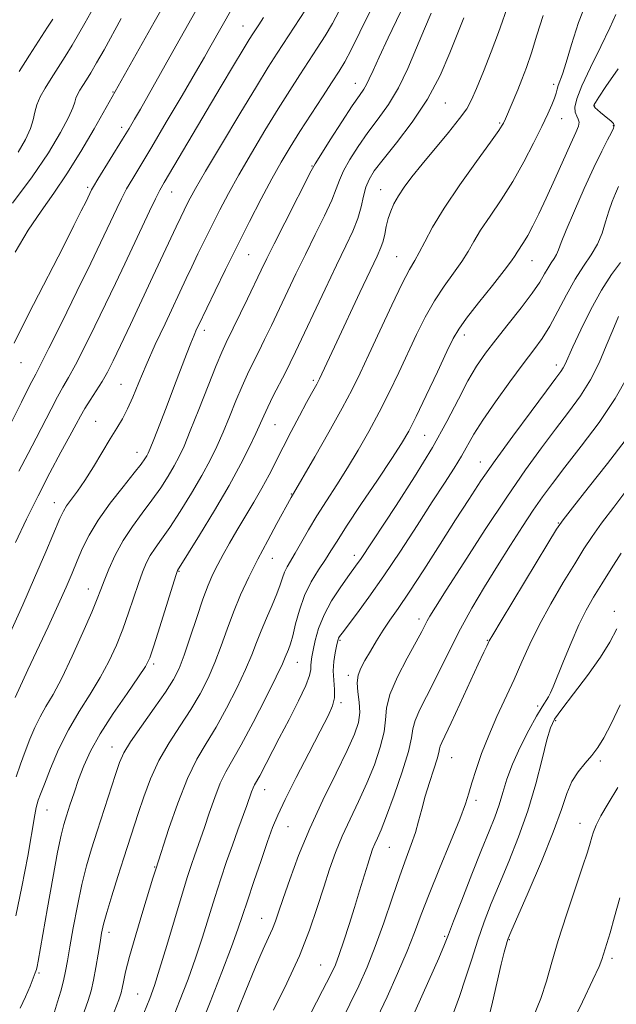
# Model space of a CAD drawing. Extents: x 2077300 to 2080200, y 319800 to 322700.
# Drawn here: x 2078118 to 2078258, y 322050 to 322281 of the extents above; entities that cross this region are included whole.
import ezdxf

# ---------------------------------------------------------------- set-up
doc = ezdxf.new("R2010")
doc.units = 0
doc.header["$MEASUREMENT"] = 0
for name, color, linetype, lineweight in [('DTM SPOT ELEVATION', 2, 'Continuous', 13), ('INDEX CONTOUR', 41, 'Continuous', 13), ('INTERMEDIATE CONTOUR', 44, 'Continuous', 0)]:
    doc.layers.add(name, color=color, linetype=linetype, lineweight=lineweight)

msp = doc.modelspace()

# ---------------------------------------------------------------- linework, layer by layer
at = {"layer": 'DTM SPOT ELEVATION'}
for p in [(2078170.4, 322279.32, 1089.2), (2078196.7, 322265.96, 1097.3), (2078243.06, 322265.72, 1107.6), (2078140, 322263.88, 1083.9), (2078217.74, 322261.3, 1102.8), (2078252.66, 322260.63, 1112.1), (2078244.97, 322257.63, 1108.8), (2078141.96, 322255.61, 1085.5), (2078230.42, 322256.64, 1105.8), (2078257.02, 322256.01, 1111.9), (2078186.53, 322246.57, 1097.9), (2078134.02, 322241.57, 1085.7), (2078153.72, 322240.46, 1090.8), (2078202.57, 322241.04, 1103.2), (2078171.68, 322225.81, 1096.9), (2078206.32, 322225.32, 1105.1), (2078238.01, 322224.39, 1110.8), (2078161.38, 322208.08, 1096.5), (2078222.19, 322207, 1110.5), (2078118.47, 322200.55, 1086.8), (2078243.73, 322200.03, 1115.5), (2078141.82, 322195.44, 1093.1), (2078186.81, 322196.41, 1103.7), (2078135.94, 322186.84, 1093.1), (2078177.89, 322186.04, 1102.9), (2078212.91, 322183.52, 1110.9), (2078145.6, 322179.52, 1095.3), (2078225.89, 322177.3, 1115.3), (2078126.21, 322167.77, 1093.3), (2078181.73, 322169.81, 1105.9), (2078244.15, 322163.03, 1121.9), (2078177.27, 322154.77, 1106.8), (2078196.47, 322155.46, 1111.5), (2078155.39, 322151.72, 1102.1), (2078134.23, 322147.57, 1097.3), (2078257.25, 322142.35, 1127.5), (2078211.54, 322140.53, 1117.5), (2078193.11, 322135.52, 1114.2), (2078227.57, 322135.57, 1121.9), (2078149.48, 322130, 1102.3), (2078183.07, 322130.38, 1110.8), (2078195.05, 322127.35, 1115.6), (2078193.29, 322120.96, 1114.3), (2078239.33, 322120.2, 1125.6), (2078243.53, 322116.71, 1128.3), (2078139.72, 322110.61, 1103.3), (2078219.2, 322108.08, 1122.9), (2078253.97, 322107.29, 1130.3), (2078175.46, 322100.6, 1112.7), (2078224.95, 322098.13, 1124.4), (2078124.52, 322095.82, 1100.8), (2078180.89, 322091.9, 1114.9), (2078249.24, 322092.7, 1131.3), (2078204.65, 322087.07, 1120.9), (2078149.72, 322082.49, 1107.9), (2078174.75, 322070.49, 1115.2), (2078139.03, 322067.21, 1106.5), (2078217.57, 322066.25, 1125.8), (2078232.68, 322065.51, 1130.1), (2078188.6, 322059.59, 1119.1), (2078256.77, 322061.12, 1134.4), (2078122.66, 322057.68, 1102.2), (2078145.76, 322052.8, 1109.1)]:
    msp.add_point(p, dxfattribs=at)
at = {"layer": 'INDEX CONTOUR'}
for points in [[(2078139.021, 322290.103, 1080), (2078133.374, 322280.013, 1080), (2078131.892, 322277.4, 1080), (2078130.399, 322274.869, 1080), (2078128.772, 322272.245, 1080), (2078125.485, 322267.085, 1080), (2078124.076, 322264.802, 1080), (2078122.938, 322262.752, 1080), (2078122.137, 322260.899, 1080), (2078121.674, 322259.178, 1080), (2078121.291, 322257.396, 1080), (2078120.665, 322255.331, 1080), (2078119.525, 322252.801, 1080), (2078117.805, 322249.795, 1080)], [(2078214.427, 322282.383, 1100), (2078212.84, 322278.675, 1100), (2078211.023, 322274.205, 1100), (2078208.996, 322269.419, 1100), (2078206.782, 322264.872, 1100), (2078204.415, 322260.982, 1100), (2078201.981, 322257.587, 1100), (2078199.577, 322254.379, 1100), (2078197.313, 322251.149, 1100), (2078195.352, 322248.069, 1100), (2078193.872, 322245.407, 1100), (2078192.94, 322243.281, 1100), (2078192.19, 322241.215, 1100), (2078191.145, 322238.582, 1100), (2078189.459, 322234.935, 1100), (2078187.307, 322230.55, 1100), (2078184.997, 322225.88, 1100), (2078182.784, 322221.314, 1100), (2078177.042, 322209.255, 1100), (2078175.436, 322205.939, 1100), (2078173.992, 322203.01, 1100), (2078172.696, 322200.421, 1100), (2078171.455, 322197.875, 1100), (2078170.158, 322195.011, 1100), (2078168.727, 322191.593, 1100), (2078167.217, 322187.877, 1100), (2078165.717, 322184.242, 1100), (2078164.264, 322180.937, 1100), (2078162.68, 322177.695, 1100), (2078160.735, 322174.119, 1100), (2078158.306, 322169.982, 1100), (2078155.681, 322165.736, 1100), (2078153.252, 322161.998, 1100), (2078151.326, 322159.216, 1100), (2078149.854, 322157.155, 1100), (2078148.701, 322155.402, 1100), (2078147.735, 322153.586, 1100), (2078146.84, 322151.475, 1100), (2078145.904, 322148.875, 1100), (2078143.618, 322142.018, 1100), (2078142.26, 322138.193, 1100), (2078140.75, 322134.392, 1100), (2078139.018, 322130.619, 1100), (2078136.976, 322126.828, 1100), (2078134.591, 322122.963, 1100), (2078132.031, 322118.92, 1100), (2078129.518, 322114.583, 1100), (2078127.253, 322109.959, 1100), (2078125.354, 322105.533, 1100), (2078123.92, 322101.91, 1100), (2078123.007, 322099.525, 1100), (2078122.495, 322098.119, 1100), (2078122.218, 322097.259, 1100), (2078122.009, 322096.422, 1100), (2078121.685, 322094.701, 1100), (2078120.008, 322085.06, 1100), (2078118.66, 322077.819, 1100), (2078117.204, 322071.054, 1100)], [(2078175.148, 322281.348, 1090), (2078174.056, 322279.629, 1090), (2078172.657, 322277.476, 1090), (2078171.835, 322276.162, 1090), (2078170.432, 322273.854, 1090), (2078168.177, 322270.104, 1090), (2078165.266, 322265.236, 1090), (2078151.914, 322242.721, 1090), (2078150.905, 322240.922, 1090), (2078149.896, 322238.92, 1090), (2078148.503, 322235.986, 1090), (2078142.75, 322223.672, 1090), (2078140.577, 322219.084, 1090), (2078138.242, 322214.208, 1090), (2078135.752, 322209.073, 1090), (2078133.317, 322204.152, 1090), (2078131.203, 322200.028, 1090), (2078129.579, 322197.073, 1090), (2078128.258, 322194.804, 1090), (2078126.961, 322192.522, 1090), (2078125.467, 322189.69, 1090), (2078121.994, 322182.904, 1090), (2078120.103, 322179.305, 1090), (2078117.924, 322175.112, 1090)], [(2078257.611, 322282.059, 1110), (2078256.231, 322278.923, 1110), (2078254.107, 322274.533, 1110), (2078251.711, 322269.661, 1110), (2078249.68, 322265.318, 1110), (2078248.501, 322262.278, 1110), (2078248.072, 322260.361, 1110), (2078248.147, 322259.149, 1110), (2078248.481, 322258.268, 1110), (2078248.857, 322257.533, 1110), (2078249.066, 322256.807, 1110), (2078248.917, 322255.897, 1110), (2078248.302, 322254.399, 1110), (2078247.134, 322251.855, 1110), (2078243.355, 322243.487, 1110), (2078241.345, 322239.067, 1110), (2078239.633, 322235.413, 1110), (2078238.222, 322232.547, 1110), (2078237.043, 322230.338, 1110), (2078236.041, 322228.659, 1110), (2078234.579, 322226.44, 1110), (2078234.054, 322225.602, 1110), (2078233.214, 322224.371, 1110), (2078231.542, 322222.155, 1110), (2078228.755, 322218.627, 1110), (2078225.505, 322214.543, 1110), (2078222.672, 322210.921, 1110), (2078220.867, 322208.416, 1110), (2078219.603, 322206.209, 1110), (2078218.119, 322203.119, 1110), (2078215.887, 322198.377, 1110), (2078213.282, 322192.886, 1110), (2078210.913, 322187.966, 1110), (2078209.162, 322184.503, 1110), (2078207.514, 322181.644, 1110), (2078205.227, 322178.107, 1110), (2078201.836, 322173.039, 1110), (2078197.992, 322167.317, 1110), (2078194.621, 322162.25, 1110), (2078192.392, 322158.793, 1110), (2078190.947, 322156.471, 1110), (2078189.667, 322154.451, 1110), (2078188.093, 322152.06, 1110), (2078186.367, 322149.23, 1110), (2078184.789, 322146.047, 1110), (2078183.586, 322142.649, 1110), (2078182.712, 322139.381, 1110), (2078182.047, 322136.637, 1110), (2078181.494, 322134.7, 1110), (2078181.03, 322133.411, 1110), (2078180.292, 322131.597, 1110), (2078179.596, 322130.023, 1110), (2078178.146, 322126.992, 1110), (2078175.702, 322122.088, 1110), (2078172.76, 322116.336, 1110), (2078169.994, 322111.125, 1110), (2078166.381, 322104.758, 1110), (2078165.079, 322102.091, 1110), (2078163.77, 322098.76, 1110), (2078162.495, 322095.109, 1110), (2078161.365, 322091.74, 1110), (2078160.457, 322089.099, 1110), (2078159.031, 322085.117, 1110), (2078158.313, 322083.056, 1110), (2078157.402, 322080.265, 1110), (2078156.132, 322076.146, 1110), (2078152.554, 322064.121, 1110), (2078150.887, 322058.589, 1110), (2078149.654, 322054.74, 1110), (2078148.569, 322051.735, 1110), (2078147.208, 322048.297, 1110)], [(2078260.331, 322197.194, 1120), (2078257.514, 322192.153, 1120), (2078253.72, 322186.558, 1120), (2078249.533, 322180.967, 1120), (2078245.707, 322176.061, 1120), (2078242.79, 322172.286, 1120), (2078240.484, 322169.163, 1120), (2078238.278, 322165.98, 1120), (2078235.766, 322162.176, 1120), (2078232.958, 322157.791, 1120), (2078229.969, 322153.018, 1120), (2078226.923, 322148.046, 1120), (2078223.975, 322143.069, 1120), (2078221.291, 322138.278, 1120), (2078218.985, 322133.826, 1120), (2078215.1, 322125.912, 1120), (2078213.303, 322122.41, 1120), (2078211.746, 322119.326, 1120), (2078210.662, 322116.812, 1120), (2078210.154, 322114.843, 1120), (2078209.811, 322112.707, 1120), (2078209.093, 322109.52, 1120), (2078207.635, 322104.756, 1120), (2078205.768, 322099.326, 1120), (2078203.992, 322094.497, 1120), (2078202.699, 322091.227, 1120), (2078201.833, 322089.225, 1120), (2078201.23, 322087.887, 1120), (2078200.729, 322086.66, 1120), (2078200.214, 322085.185, 1120), (2078199.571, 322083.155, 1120), (2078197.672, 322076.904, 1120), (2078196.487, 322073.043, 1120), (2078195.222, 322069.02, 1120), (2078193.988, 322065.213, 1120), (2078192.908, 322062.028, 1120), (2078192.002, 322059.625, 1120), (2078190.873, 322057.162, 1120), (2078189.021, 322053.551, 1120), (2078186.162, 322048.112, 1120)], [(2078258.685, 322120.439, 1130), (2078256.508, 322115.992, 1130), (2078254.799, 322112.749, 1130), (2078253.391, 322110.46, 1130), (2078252.001, 322108.62, 1130), (2078250.427, 322106.788, 1130), (2078248.805, 322104.781, 1130), (2078247.355, 322102.474, 1130), (2078246.179, 322099.678, 1130), (2078244.891, 322095.925, 1130), (2078242.994, 322090.68, 1130), (2078240.203, 322083.775, 1130), (2078237.11, 322076.521, 1130), (2078233.056, 322067.217, 1130), (2078232.436, 322065.74, 1130), (2078232.201, 322065.058, 1130), (2078231.943, 322064.172, 1130), (2078231.517, 322062.542, 1130), (2078230.839, 322059.733, 1130), (2078228.777, 322050.879, 1130), (2078227.757, 322046.756, 1130)]]:
    msp.add_polyline3d(points, dxfattribs=at)
at = {"layer": 'INTERMEDIATE CONTOUR'}
for points in [[(2078211.137, 322290.795, 1098), (2078204.366, 322276.591, 1098), (2078202.233, 322272.058, 1098), (2078200.813, 322268.928, 1098), (2078199.938, 322266.96, 1098), (2078199.314, 322265.678, 1098), (2078198.645, 322264.585, 1098), (2078197.631, 322263.103, 1098), (2078195.966, 322260.641, 1098), (2078193.516, 322256.892, 1098), (2078190.821, 322252.698, 1098), (2078188.589, 322249.19, 1098), (2078187.279, 322247.084, 1098), (2078186.362, 322245.435, 1098), (2078180.164, 322233.244, 1098), (2078177.707, 322228.384, 1098), (2078175.97, 322224.897, 1098), (2078174.652, 322222.186, 1098), (2078171.422, 322215.468, 1098), (2078166.457, 322205.25, 1098), (2078165.43, 322202.998, 1098), (2078164.125, 322199.857, 1098), (2078162.227, 322195.083, 1098), (2078160.048, 322189.553, 1098), (2078158.057, 322184.551, 1098), (2078156.588, 322181.021, 1098), (2078155.445, 322178.557, 1098), (2078154.295, 322176.417, 1098), (2078152.866, 322174.002, 1098), (2078151.123, 322171.279, 1098), (2078149.091, 322168.362, 1098), (2078146.826, 322165.341, 1098), (2078144.503, 322162.202, 1098), (2078142.33, 322158.908, 1098), (2078140.482, 322155.487, 1098), (2078139.003, 322152.232, 1098), (2078137.905, 322149.501, 1098), (2078137.122, 322147.437, 1098), (2078136.299, 322145.301, 1098), (2078134.998, 322142.144, 1098), (2078132.937, 322137.367, 1098), (2078130.441, 322131.812, 1098), (2078127.983, 322126.678, 1098), (2078125.941, 322122.865, 1098), (2078124.289, 322120.058, 1098), (2078122.905, 322117.647, 1098), (2078121.676, 322115.124, 1098), (2078120.537, 322112.41, 1098), (2078119.435, 322109.528, 1098), (2078118.341, 322106.534, 1098), (2078117.321, 322103.583, 1098)], [(2078170.636, 322288.523, 1088), (2078162.657, 322274.293, 1088), (2078161.396, 322272.089, 1088), (2078159.288, 322268.468, 1088), (2078156.116, 322263.069, 1088), (2078152.441, 322256.848, 1088), (2078149.018, 322251.092, 1088), (2078144.571, 322243.669, 1088), (2078143.162, 322241.197, 1088), (2078141.959, 322238.893, 1088), (2078140.858, 322236.625, 1088), (2078138.633, 322231.88, 1088), (2078137.076, 322228.621, 1088), (2078134.757, 322223.824, 1088), (2078131.511, 322217.164, 1088), (2078127.977, 322209.954, 1088), (2078124.985, 322203.913, 1088), (2078123.111, 322200.216, 1088), (2078121.874, 322197.853, 1088), (2078120.536, 322195.264, 1088), (2078118.564, 322191.33, 1088), (2078114.108, 322182.385, 1088)], [(2078154.746, 322289.326, 1084), (2078149.596, 322280.244, 1084), (2078135.533, 322255.285, 1084), (2078132.46, 322250.008, 1084), (2078129.188, 322244.725, 1084), (2078126.092, 322240.189, 1084), (2078123.129, 322236.02, 1084), (2078120.15, 322231.554, 1084), (2078117.1, 322226.372, 1084)], [(2078161.154, 322286.18, 1086), (2078153.937, 322273.374, 1086), (2078146.388, 322259.906, 1086), (2078145.033, 322257.543, 1086), (2078143.748, 322255.368, 1086), (2078142.21, 322252.84, 1086), (2078136.427, 322243.473, 1086), (2078135.416, 322241.799, 1086), (2078134.957, 322240.997, 1086), (2078133.651, 322238.304, 1086), (2078132.558, 322236.078, 1086), (2078130.827, 322232.616, 1086), (2078128.276, 322227.612, 1086), (2078121.343, 322214.183, 1086), (2078118.461, 322208.482, 1086), (2078116.854, 322205.072, 1086)], [(2078250.942, 322285.322, 1108), (2078248.903, 322280.157, 1108), (2078247.27, 322275.052, 1108), (2078246.023, 322270.817, 1108), (2078245.128, 322268.037, 1108), (2078244.139, 322265.398, 1108), (2078243.893, 322264.537, 1108), (2078243.66, 322263.608, 1108), (2078243.298, 322262.454, 1108), (2078242.681, 322260.912, 1108), (2078241.711, 322258.773, 1108), (2078240.303, 322255.823, 1108), (2078238.404, 322251.955, 1108), (2078236.101, 322247.513, 1108), (2078233.514, 322242.948, 1108), (2078230.79, 322238.661, 1108), (2078228.19, 322234.826, 1108), (2078226.003, 322231.566, 1108), (2078224.396, 322228.918, 1108), (2078223.067, 322226.596, 1108), (2078221.595, 322224.232, 1108), (2078219.67, 322221.524, 1108), (2078217.441, 322218.432, 1108), (2078215.166, 322214.98, 1108), (2078213.045, 322211.195, 1108), (2078211.026, 322207.112, 1108), (2078206.861, 322198.217, 1108), (2078204.613, 322193.559, 1108), (2078202.266, 322188.92, 1108), (2078199.835, 322184.405, 1108), (2078197.345, 322180.056, 1108), (2078194.826, 322175.902, 1108), (2078192.317, 322171.964, 1108), (2078189.903, 322168.236, 1108), (2078187.671, 322164.705, 1108), (2078185.702, 322161.388, 1108), (2078182.631, 322155.977, 1108), (2078180.708, 322152.741, 1108), (2078180.089, 322151.499, 1108), (2078179.612, 322150.168, 1108), (2078179.096, 322148.55, 1108), (2078178.339, 322146.451, 1108), (2078177.212, 322143.774, 1108), (2078175.886, 322140.771, 1108), (2078174.61, 322137.783, 1108), (2078173.538, 322135.018, 1108), (2078172.438, 322132.143, 1108), (2078170.983, 322128.692, 1108), (2078168.954, 322124.386, 1108), (2078166.55, 322119.684, 1108), (2078164.079, 322115.233, 1108), (2078161.775, 322111.436, 1108), (2078159.587, 322107.702, 1108), (2078157.389, 322103.196, 1108), (2078155.131, 322097.451, 1108), (2078153.051, 322091.468, 1108), (2078149.968, 322081.99, 1108), (2078149.324, 322079.844, 1108), (2078146.979, 322072.145, 1108), (2078145.315, 322066.6, 1108), (2078143.853, 322061.53, 1108), (2078142.915, 322057.926, 1108), (2078142.405, 322055.621, 1108), (2078142.125, 322054.16, 1108), (2078141.86, 322053.024, 1108), (2078141.33, 322051.441, 1108), (2078140.238, 322048.577, 1108)], [(2078192.893, 322282.889, 1094), (2078191.308, 322279.95, 1094), (2078189.597, 322277.051, 1094), (2078187.758, 322274.137, 1094), (2078183.673, 322267.886, 1094), (2078181.318, 322264.234, 1094), (2078178.615, 322259.937, 1094), (2078175.533, 322254.896, 1094), (2078172.347, 322249.553, 1094), (2078169.412, 322244.48, 1094), (2078166.988, 322240.109, 1094), (2078164.976, 322236.299, 1094), (2078163.181, 322232.766, 1094), (2078161.46, 322229.299, 1094), (2078159.835, 322225.979, 1094), (2078158.378, 322222.956, 1094), (2078157.104, 322220.266, 1094), (2078152.14, 322209.671, 1094), (2078149.867, 322204.758, 1094), (2078147.734, 322199.984, 1094), (2078146.006, 322195.884, 1094), (2078144.612, 322192.493, 1094), (2078143.392, 322189.723, 1094), (2078142.195, 322187.427, 1094), (2078140.882, 322185.229, 1094), (2078139.322, 322182.699, 1094), (2078135.394, 322176.152, 1094), (2078133.401, 322172.978, 1094), (2078131.65, 322170.43, 1094), (2078129.122, 322167.015, 1094), (2078128.35, 322165.778, 1094), (2078127.541, 322164.067, 1094), (2078124.218, 322156.233, 1094), (2078121.632, 322150.196, 1094), (2078118.865, 322143.864, 1094), (2078113.82, 322132.623, 1094)], [(2078200.127, 322282.827, 1096), (2078197.723, 322277.867, 1096), (2078195.68, 322273.763, 1096), (2078194.187, 322270.944, 1096), (2078192.881, 322268.753, 1096), (2078191.262, 322266.261, 1096), (2078188.987, 322262.799, 1096), (2078186.328, 322258.724, 1096), (2078183.71, 322254.655, 1096), (2078181.442, 322251.019, 1096), (2078179.357, 322247.495, 1096), (2078177.173, 322243.572, 1096), (2078174.675, 322238.876, 1096), (2078171.935, 322233.571, 1096), (2078169.096, 322227.957, 1096), (2078166.323, 322222.381, 1096), (2078163.867, 322217.382, 1096), (2078159.944, 322209.277, 1096), (2078159.514, 322208.348, 1096), (2078158.931, 322207.017, 1096), (2078158.155, 322205.116, 1096), (2078157.152, 322202.509, 1096), (2078154.383, 322195.177, 1096), (2078152.638, 322190.621, 1096), (2078150.914, 322186.168, 1096), (2078149.515, 322182.59, 1096), (2078148.652, 322180.432, 1096), (2078148.178, 322179.336, 1096), (2078147.854, 322178.716, 1096), (2078147.425, 322178.019, 1096), (2078146.565, 322176.82, 1096), (2078144.93, 322174.726, 1096), (2078142.346, 322171.513, 1096), (2078139.306, 322167.63, 1096), (2078136.481, 322163.696, 1096), (2078134.373, 322160.196, 1096), (2078132.851, 322157.086, 1096), (2078131.621, 322154.189, 1096), (2078130.404, 322151.287, 1096), (2078128.976, 322147.991, 1096), (2078127.127, 322143.876, 1096), (2078124.762, 322138.743, 1096), (2078120.054, 322128.633, 1096), (2078117.088, 322122.193, 1096)], [(2078185.007, 322283.158, 1092), (2078178.359, 322272.973, 1092), (2078176.308, 322269.746, 1092), (2078173.519, 322265.219, 1092), (2078169.624, 322258.773, 1092), (2078165.336, 322251.61, 1092), (2078161.651, 322245.388, 1092), (2078159.302, 322241.342, 1092), (2078158.017, 322239.026, 1092), (2078157.268, 322237.575, 1092), (2078156.596, 322236.218, 1092), (2078155.804, 322234.576, 1092), (2078154.761, 322232.364, 1092), (2078149.319, 322220.679, 1092), (2078146.717, 322215.139, 1092), (2078144.059, 322209.506, 1092), (2078141.728, 322204.593, 1092), (2078139.992, 322200.982, 1092), (2078138.659, 322198.35, 1092), (2078137.42, 322196.143, 1092), (2078136.048, 322193.93, 1092), (2078134.642, 322191.755, 1092), (2078133.386, 322189.781, 1092), (2078132.37, 322188.051, 1092), (2078131.322, 322186.12, 1092), (2078129.882, 322183.424, 1092), (2078127.791, 322179.557, 1092), (2078125.221, 322174.755, 1092), (2078122.456, 322169.412, 1092), (2078119.733, 322163.894, 1092), (2078117.164, 322158.454, 1092)], [(2078232.585, 322284.69, 1104), (2078230.214, 322277.847, 1104), (2078228.492, 322273.312, 1104), (2078226.631, 322268.66, 1104), (2078225.015, 322264.721, 1104), (2078223.866, 322262.037, 1104), (2078222.752, 322259.987, 1104), (2078221.075, 322257.665, 1104), (2078218.449, 322254.423, 1104), (2078212.278, 322247.014, 1104), (2078209.88, 322244.014, 1104), (2078208.088, 322241.598, 1104), (2078206.747, 322239.568, 1104), (2078205.724, 322237.742, 1104), (2078204.947, 322236.005, 1104), (2078204.365, 322234.256, 1104), (2078203.924, 322232.437, 1104), (2078203.551, 322230.644, 1104), (2078203.168, 322229.013, 1104), (2078202.661, 322227.517, 1104), (2078201.762, 322225.495, 1104), (2078197.715, 322216.93, 1104), (2078192.334, 322205.447, 1104), (2078188.311, 322196.763, 1104), (2078188.004, 322196.133, 1104), (2078187.68, 322195.525, 1104), (2078186.454, 322193.326, 1104), (2078185.277, 322191.182, 1104), (2078183.612, 322188.103, 1104), (2078181.677, 322184.466, 1104), (2078179.761, 322180.782, 1104), (2078176.488, 322174.311, 1104), (2078174.812, 322171.176, 1104), (2078172.906, 322167.863, 1104), (2078168.955, 322161.26, 1104), (2078167.245, 322158.32, 1104), (2078165.767, 322155.67, 1104), (2078164.489, 322153.273, 1104), (2078163.362, 322151.015, 1104), (2078162.257, 322148.488, 1104), (2078161.029, 322145.211, 1104), (2078159.586, 322140.925, 1104), (2078158.065, 322136.266, 1104), (2078156.658, 322132.093, 1104), (2078155.456, 322128.982, 1104), (2078154.129, 322126.38, 1104), (2078152.248, 322123.453, 1104), (2078149.57, 322119.641, 1104), (2078146.611, 322115.492, 1104), (2078144.082, 322111.831, 1104), (2078142.479, 322109.189, 1104), (2078141.476, 322106.94, 1104), (2078140.538, 322104.167, 1104), (2078136.236, 322090.89, 1104), (2078134.914, 322086.73, 1104), (2078133.753, 322082.753, 1104), (2078132.676, 322078.419, 1104), (2078131.632, 322073.411, 1104), (2078130.679, 322068.283, 1104), (2078129.9, 322063.807, 1104), (2078129.341, 322060.528, 1104), (2078128.892, 322058.082, 1104), (2078128.398, 322055.873, 1104), (2078127.756, 322053.45, 1104), (2078127.011, 322050.937, 1104), (2078126.261, 322048.6, 1104)], [(2078141.915, 322281.064, 1082), (2078137.876, 322273.789, 1082), (2078136.125, 322270.695, 1082), (2078134.768, 322268.388, 1082), (2078133.739, 322266.722, 1082), (2078132.929, 322265.441, 1082), (2078132.242, 322264.33, 1082), (2078131.688, 322263.331, 1082), (2078131.297, 322262.428, 1082), (2078131.035, 322261.524, 1082), (2078130.593, 322260.199, 1082), (2078129.594, 322257.954, 1082), (2078127.72, 322254.412, 1082), (2078124.892, 322249.695, 1082), (2078121.088, 322244.049, 1082), (2078116.453, 322237.848, 1082)], [(2078125.869, 322280.938, 1078), (2078124.673, 322279.044, 1078), (2078120.44, 322272.483, 1078), (2078118.042, 322268.728, 1078)], [(2078222.059, 322281.275, 1102), (2078218.827, 322273.05, 1102), (2078216.503, 322267.763, 1102), (2078213.552, 322262.22, 1102), (2078209.978, 322256.834, 1102), (2078206.305, 322252.002, 1102), (2078203.187, 322248.117, 1102), (2078201.108, 322245.407, 1102), (2078199.882, 322243.441, 1102), (2078199.155, 322241.624, 1102), (2078198.602, 322239.48, 1102), (2078198.017, 322236.996, 1102), (2078197.227, 322234.279, 1102), (2078196.07, 322231.346, 1102), (2078194.451, 322227.855, 1102), (2078192.287, 322223.375, 1102), (2078189.597, 322217.732, 1102), (2078182.662, 322203.042, 1102), (2078181.447, 322200.535, 1102), (2078180.303, 322198.259, 1102), (2078177.481, 322192.752, 1102), (2078176.191, 322190.165, 1102), (2078175.227, 322188.103, 1102), (2078173.378, 322183.931, 1102), (2078171.939, 322180.853, 1102), (2078169.914, 322176.832, 1102), (2078167.177, 322171.821, 1102), (2078163.747, 322165.965, 1102), (2078160.238, 322160.194, 1102), (2078155.072, 322151.895, 1102), (2078154.987, 322151.685, 1102), (2078154.676, 322150.72, 1102), (2078150.938, 322138.733, 1102), (2078149.523, 322134.241, 1102), (2078148.562, 322131.416, 1102), (2078147.595, 322129.425, 1102), (2078145.969, 322126.978, 1102), (2078143.272, 322123.142, 1102), (2078140.026, 322118.426, 1102), (2078136.986, 322113.697, 1102), (2078134.732, 322109.631, 1102), (2078133.146, 322106.14, 1102), (2078131.931, 322102.943, 1102), (2078130.849, 322099.844, 1102), (2078129.886, 322096.961, 1102), (2078129.085, 322094.497, 1102), (2078128.447, 322092.445, 1102), (2078127.817, 322089.957, 1102), (2078127.001, 322085.98, 1102), (2078125.879, 322079.913, 1102), (2078124.646, 322072.97, 1102), (2078122.456, 322060.434, 1102), (2078122.221, 322059.232, 1102), (2078122.035, 322058.491, 1102), (2078121.773, 322057.737, 1102), (2078120.563, 322054.592, 1102), (2078119.518, 322052.117, 1102), (2078118.209, 322049.466, 1102)], [(2078240.666, 322281.826, 1106), (2078239.132, 322277.202, 1106), (2078237.862, 322273.04, 1106), (2078236.723, 322269.633, 1106), (2078235.667, 322266.837, 1106), (2078234.667, 322264.396, 1106), (2078231.795, 322257.611, 1106), (2078231.351, 322256.637, 1106), (2078231.067, 322256.116, 1106), (2078230.232, 322254.857, 1106), (2078228.319, 322252.169, 1106), (2078225.045, 322247.659, 1106), (2078221.103, 322242.132, 1106), (2078217.426, 322236.691, 1106), (2078214.737, 322232.233, 1106), (2078212.921, 322228.821, 1106), (2078211.648, 322226.311, 1106), (2078210.585, 322224.422, 1106), (2078209.377, 322222.321, 1106), (2078207.66, 322219.039, 1106), (2078205.223, 322213.975, 1106), (2078202.448, 322208.017, 1106), (2078199.87, 322202.421, 1106), (2078197.834, 322198.055, 1106), (2078195.945, 322194.232, 1106), (2078193.62, 322189.874, 1106), (2078190.507, 322184.307, 1106), (2078187.176, 322178.468, 1106), (2078181.678, 322168.961, 1106), (2078178.341, 322162.905, 1106), (2078176.162, 322158.892, 1106), (2078173.87, 322154.549, 1106), (2078171.738, 322150.308, 1106), (2078169.827, 322146.203, 1106), (2078168.14, 322142.172, 1106), (2078166.657, 322138.171, 1106), (2078165.263, 322134.23, 1106), (2078163.821, 322130.393, 1106), (2078162.205, 322126.684, 1106), (2078160.34, 322123.032, 1106), (2078158.163, 322119.344, 1106), (2078155.671, 322115.536, 1106), (2078153.092, 322111.573, 1106), (2078150.709, 322107.431, 1106), (2078148.746, 322103.136, 1106), (2078147.17, 322098.913, 1106), (2078145.887, 322095.035, 1106), (2078142.542, 322084.676, 1106), (2078141.136, 322080.28, 1106), (2078139.707, 322075.742, 1106), (2078138.522, 322071.84, 1106), (2078137.767, 322069.096, 1106), (2078137.31, 322067.016, 1106), (2078136.941, 322064.854, 1106), (2078136.491, 322062.066, 1106), (2078135.966, 322058.944, 1106), (2078135.415, 322055.985, 1106), (2078134.853, 322053.526, 1106), (2078134.176, 322051.225, 1106), (2078133.25, 322048.588, 1106)], [(2078258.182, 322269.343, 1112), (2078255.33, 322265.217, 1112), (2078253.628, 322262.698, 1112), (2078252.853, 322261.478, 1112), (2078252.588, 322260.987, 1112), (2078252.497, 322260.735, 1112), (2078252.559, 322260.517, 1112), (2078252.832, 322260.203, 1112), (2078253.354, 322259.702, 1112), (2078254.069, 322259.061, 1112), (2078254.902, 322258.366, 1112), (2078256.537, 322257.082, 1112), (2078257.081, 322256.554, 1112), (2078257.283, 322256.09, 1112), (2078257.12, 322255.468, 1112), (2078256.586, 322254.417, 1112), (2078255.669, 322252.673, 1112), (2078254.327, 322250.014, 1112), (2078252.507, 322246.222, 1112), (2078250.246, 322241.292, 1112), (2078247.925, 322236.064, 1112), (2078246.016, 322231.59, 1112), (2078244.85, 322228.646, 1112), (2078244.216, 322226.925, 1112), (2078243.763, 322225.847, 1112), (2078243.209, 322224.907, 1112), (2078242.537, 322223.917, 1112), (2078241.797, 322222.769, 1112), (2078240.979, 322221.334, 1112), (2078239.836, 322219.415, 1112), (2078238.06, 322216.794, 1112), (2078235.48, 322213.38, 1112), (2078232.478, 322209.578, 1112), (2078229.571, 322205.921, 1112), (2078227.144, 322202.76, 1112), (2078225.056, 322199.731, 1112), (2078223.032, 322196.291, 1112), (2078220.803, 322191.996, 1112), (2078218.115, 322186.774, 1112), (2078214.718, 322180.652, 1112), (2078210.539, 322173.819, 1112), (2078206.211, 322167.126, 1112), (2078197.849, 322154.494, 1112), (2078197.102, 322153.432, 1112), (2078194.92, 322150.421, 1112), (2078193.125, 322147.87, 1112), (2078191.128, 322144.774, 1112), (2078189.344, 322141.489, 1112), (2078188.092, 322138.34, 1112), (2078187.305, 322135.539, 1112), (2078186.82, 322133.274, 1112), (2078186.498, 322131.657, 1112), (2078186.308, 322130.525, 1112), (2078186.241, 322129.639, 1112), (2078186.231, 322128.722, 1112), (2078185.975, 322127.328, 1112), (2078185.104, 322124.966, 1112), (2078183.393, 322121.351, 1112), (2078181.165, 322117.009, 1112), (2078178.89, 322112.669, 1112), (2078174.318, 322103.872, 1112), (2078173.116, 322101.698, 1112), (2078172.769, 322100.987, 1112), (2078172.409, 322100.07, 1112), (2078171.267, 322096.864, 1112), (2078169.18, 322091.167, 1112), (2078167.9, 322087.619, 1112), (2078166.554, 322083.79, 1112), (2078165.173, 322079.707, 1112), (2078163.772, 322075.369, 1112), (2078160.879, 322066.036, 1112), (2078159.289, 322061.189, 1112), (2078157.531, 322056.273, 1112), (2078155.554, 322051.103, 1112), (2078153.311, 322045.436, 1112)], [(2078258.261, 322241.752, 1114), (2078257.549, 322240.176, 1114), (2078256.76, 322238.235, 1114), (2078255.979, 322235.983, 1114), (2078255.249, 322233.485, 1114), (2078254.435, 322230.869, 1114), (2078253.352, 322228.274, 1114), (2078251.874, 322225.767, 1114), (2078250.08, 322223.129, 1114), (2078248.107, 322220.066, 1114), (2078246.076, 322216.424, 1114), (2078244.074, 322212.587, 1114), (2078242.177, 322209.08, 1114), (2078240.392, 322206.219, 1114), (2078238.441, 322203.515, 1114), (2078235.977, 322200.272, 1114), (2078232.818, 322196.047, 1114), (2078229.438, 322191.39, 1114), (2078226.479, 322187.107, 1114), (2078224.394, 322183.778, 1114), (2078221.489, 322178.621, 1114), (2078219.768, 322175.812, 1114), (2078217.543, 322172.355, 1114), (2078214.684, 322167.948, 1114), (2078211.151, 322162.46, 1114), (2078207.248, 322156.445, 1114), (2078203.363, 322150.63, 1114), (2078199.855, 322145.64, 1114), (2078196.942, 322141.687, 1114), (2078193.567, 322137.236, 1114), (2078192.987, 322136.435, 1114), (2078192.768, 322136.063, 1114), (2078192.645, 322135.735, 1114), (2078192.513, 322135.195, 1114), (2078192.304, 322134.212, 1114), (2078191.985, 322132.635, 1114), (2078191.675, 322130.622, 1114), (2078191.527, 322128.404, 1114), (2078191.625, 322126.188, 1114), (2078191.79, 322124.064, 1114), (2078191.777, 322122.095, 1114), (2078191.348, 322120.218, 1114), (2078190.311, 322117.854, 1114), (2078188.478, 322114.299, 1114), (2078185.811, 322109.176, 1114), (2078182.842, 322103.417, 1114), (2078180.251, 322098.278, 1114), (2078178.515, 322094.622, 1114), (2078177.316, 322091.72, 1114), (2078176.139, 322088.447, 1114), (2078174.609, 322084.029, 1114), (2078172.92, 322079.086, 1114), (2078171.412, 322074.592, 1114), (2078170.286, 322071.157, 1114), (2078169.203, 322067.952, 1114), (2078167.691, 322063.788, 1114), (2078165.425, 322057.853, 1114), (2078162.691, 322050.844, 1114), (2078159.923, 322043.835, 1114)], [(2078258.716, 322223.998, 1116), (2078256.644, 322221.217, 1116), (2078254.284, 322217.529, 1116), (2078251.79, 322212.962, 1116), (2078249.452, 322208.241, 1116), (2078247.592, 322204.263, 1116), (2078245.773, 322200.223, 1116), (2078245.328, 322199.335, 1116), (2078244.765, 322198.459, 1116), (2078243.618, 322196.902, 1116), (2078241.389, 322193.936, 1116), (2078237.805, 322189.141, 1116), (2078233.517, 322183.337, 1116), (2078229.399, 322177.648, 1116), (2078226.081, 322172.874, 1116), (2078223.202, 322168.514, 1116), (2078220.149, 322163.742, 1116), (2078216.514, 322158.032, 1116), (2078212.688, 322152.063, 1116), (2078209.263, 322146.817, 1116), (2078206.677, 322143.003, 1116), (2078204.752, 322140.246, 1116), (2078203.157, 322137.9, 1116), (2078201.63, 322135.465, 1116), (2078200.192, 322133.033, 1116), (2078198.937, 322130.841, 1116), (2078197.954, 322129.035, 1116), (2078197.313, 322127.398, 1116), (2078197.071, 322125.619, 1116), (2078197.233, 322123.478, 1116), (2078197.549, 322121.099, 1116), (2078197.706, 322118.697, 1116), (2078197.417, 322116.344, 1116), (2078196.489, 322113.56, 1116), (2078194.754, 322109.725, 1116), (2078192.155, 322104.435, 1116), (2078189.079, 322098.143, 1116), (2078186.024, 322091.518, 1116), (2078183.406, 322085.182, 1116), (2078181.319, 322079.575, 1116), (2078179.77, 322075.089, 1116), (2078178.727, 322071.96, 1116), (2078177.98, 322069.78, 1116), (2078177.276, 322067.988, 1116), (2078176.377, 322066.01, 1116), (2078175.108, 322063.246, 1116), (2078173.305, 322059.089, 1116), (2078170.91, 322053.235, 1116), (2078168.27, 322046.611, 1116)], [(2078258.273, 322211.365, 1118), (2078256.896, 322208.135, 1118), (2078255.407, 322204.451, 1118), (2078253.719, 322200.51, 1118), (2078251.721, 322196.554, 1118), (2078249.332, 322192.749, 1118), (2078246.587, 322188.965, 1118), (2078243.548, 322184.998, 1118), (2078240.233, 322180.611, 1118), (2078236.484, 322175.441, 1118), (2078232.097, 322169.085, 1118), (2078227.048, 322161.455, 1118), (2078222.038, 322153.703, 1118), (2078217.951, 322147.296, 1118), (2078215.424, 322143.298, 1118), (2078214.128, 322141.195, 1118), (2078213.49, 322140.08, 1118), (2078212.222, 322137.648, 1118), (2078210.891, 322135.18, 1118), (2078208.827, 322131.394, 1118), (2078206.555, 322126.969, 1118), (2078204.774, 322122.834, 1118), (2078203.963, 322119.64, 1118), (2078203.713, 322116.963, 1118), (2078203.4, 322114.108, 1118), (2078202.526, 322110.55, 1118), (2078201.128, 322106.443, 1118), (2078199.373, 322102.111, 1118), (2078197.427, 322097.831, 1118), (2078195.456, 322093.683, 1118), (2078193.627, 322089.702, 1118), (2078192.053, 322085.871, 1118), (2078190.647, 322081.979, 1118), (2078189.268, 322077.768, 1118), (2078187.765, 322073.02, 1118), (2078185.942, 322067.679, 1118), (2078183.591, 322061.732, 1118), (2078180.633, 322055.286, 1118), (2078177.496, 322048.946, 1118)], [(2078259.81, 322182.339, 1122), (2078255.697, 322176.951, 1122), (2078251.198, 322171.239, 1122), (2078247.47, 322166.566, 1122), (2078245.271, 322163.767, 1122), (2078243.762, 322161.579, 1122), (2078241.702, 322158.218, 1122), (2078230.779, 322140.097, 1122), (2078228.817, 322136.806, 1122), (2078228.011, 322135.408, 1122), (2078227.731, 322134.855, 1122), (2078227.409, 322134.183, 1122), (2078226.734, 322132.748, 1122), (2078225.457, 322129.988, 1122), (2078221.164, 322120.633, 1122), (2078219.108, 322116.205, 1122), (2078216.931, 322111.667, 1122), (2078216.55, 322110.79, 1122), (2078216.383, 322110.153, 1122), (2078216.209, 322109.3, 1122), (2078215.804, 322107.799, 1122), (2078215.021, 322105.361, 1122), (2078214.015, 322102.3, 1122), (2078213.021, 322099.079, 1122), (2078212.21, 322096.066, 1122), (2078211.493, 322093.252, 1122), (2078210.72, 322090.534, 1122), (2078209.76, 322087.753, 1122), (2078208.554, 322084.531, 1122), (2078207.062, 322080.433, 1122), (2078205.276, 322075.225, 1122), (2078203.315, 322069.456, 1122), (2078201.329, 322063.871, 1122), (2078199.422, 322059.022, 1122), (2078197.5, 322054.669, 1122), (2078195.42, 322050.375, 1122), (2078193.093, 322045.767, 1122)], [(2078260.458, 322171.076, 1124), (2078257.18, 322166.723, 1124), (2078254.311, 322162.954, 1124), (2078252.084, 322159.865, 1124), (2078250.15, 322156.934, 1124), (2078248.014, 322153.486, 1124), (2078245.333, 322149.06, 1124), (2078242.408, 322144.058, 1124), (2078239.685, 322139.095, 1124), (2078237.492, 322134.633, 1124), (2078235.648, 322130.512, 1124), (2078233.847, 322126.419, 1124), (2078229.809, 322117.69, 1124), (2078227.878, 322113.282, 1124), (2078226.234, 322109.07, 1124), (2078224.919, 322105.282, 1124), (2078223.95, 322102.17, 1124), (2078223.257, 322099.771, 1124), (2078222.467, 322097.282, 1124), (2078221.127, 322093.691, 1124), (2078218.958, 322088.353, 1124), (2078216.371, 322082.105, 1124), (2078213.952, 322076.152, 1124), (2078212.11, 322071.359, 1124), (2078210.551, 322067.194, 1124), (2078208.809, 322062.785, 1124), (2078206.563, 322057.552, 1124), (2078204.091, 322052.067, 1124), (2078201.819, 322047.199, 1124)], [(2078258.898, 322155.963, 1126), (2078256.54, 322152.288, 1126), (2078254.324, 322148.755, 1126), (2078252.422, 322145.643, 1126), (2078250.715, 322142.607, 1126), (2078249.007, 322139.148, 1126), (2078247.179, 322134.981, 1126), (2078245.411, 322130.684, 1126), (2078242.996, 322124.663, 1126), (2078242.375, 322123.244, 1126), (2078241.869, 322122.304, 1126), (2078240.381, 322120.004, 1126), (2078239.07, 322117.801, 1126), (2078237.264, 322114.513, 1126), (2078235.266, 322110.576, 1126), (2078233.471, 322106.594, 1126), (2078232.166, 322103.047, 1126), (2078231.206, 322099.911, 1126), (2078230.337, 322097.035, 1126), (2078229.322, 322094.195, 1126), (2078227.999, 322090.878, 1126), (2078226.222, 322086.497, 1126), (2078223.957, 322080.786, 1126), (2078221.607, 322074.77, 1126), (2078219.683, 322069.789, 1126), (2078218.5, 322066.697, 1126), (2078217.562, 322064.355, 1126), (2078216.177, 322061.133, 1126), (2078213.888, 322055.944, 1126), (2078207.357, 322041.291, 1126)], [(2078257.881, 322138.208, 1128), (2078256.238, 322135.131, 1128), (2078254.044, 322131.577, 1128), (2078251.029, 322127.335, 1128), (2078247.753, 322123.014, 1128), (2078244.991, 322119.432, 1128), (2078243.292, 322117.072, 1128), (2078242.319, 322115.076, 1128), (2078241.515, 322112.253, 1128), (2078240.414, 322107.736, 1128), (2078238.93, 322101.955, 1128), (2078237.071, 322095.666, 1128), (2078234.883, 322089.521, 1128), (2078232.57, 322083.766, 1128), (2078230.375, 322078.547, 1128), (2078228.485, 322073.927, 1128), (2078226.847, 322069.657, 1128), (2078225.353, 322065.405, 1128), (2078223.91, 322060.944, 1128), (2078222.483, 322056.446, 1128), (2078221.055, 322052.185, 1128), (2078219.611, 322048.362, 1128)], [(2078258.113, 322101.072, 1132), (2078255.863, 322097.37, 1132), (2078254.116, 322094.452, 1132), (2078253.016, 322092.325, 1132), (2078252.397, 322090.756, 1132), (2078252.013, 322089.452, 1132), (2078251.621, 322088.061, 1132), (2078250.98, 322085.983, 1132), (2078249.852, 322082.556, 1132), (2078248.11, 322077.407, 1132), (2078246.07, 322071.303, 1132), (2078244.159, 322065.297, 1132), (2078242.678, 322060.193, 1132), (2078241.429, 322055.809, 1132), (2078240.087, 322051.708, 1132), (2078238.399, 322047.525, 1132)], [(2078258.596, 322075.309, 1134), (2078257.339, 322070.799, 1134), (2078256.286, 322067.106, 1134), (2078255.525, 322064.55, 1134), (2078254.358, 322060.837, 1134), (2078253.709, 322059.207, 1134), (2078252.287, 322056.083, 1134), (2078249.84, 322050.971, 1134), (2078243.893, 322038.756, 1134)]]:
    msp.add_polyline3d(points, dxfattribs=at)

doc.saveas('drawing.dxf')
